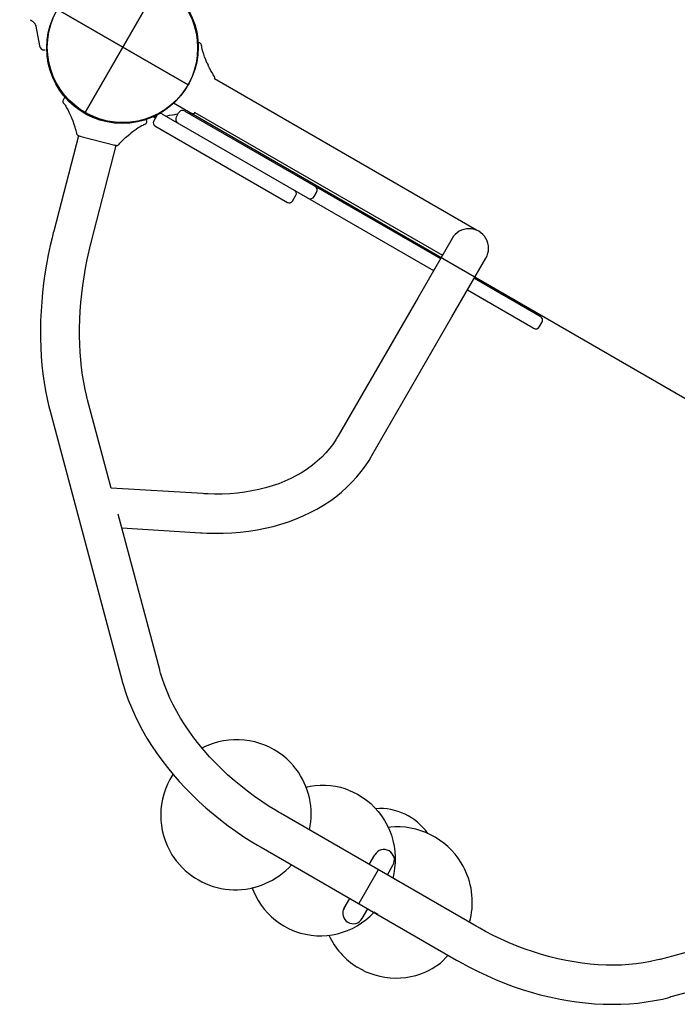
# Model space of a CAD drawing. Extents: x -0.2 to 14.3, y 6.1 to 17.6.
# Drawn here: x 9.9 to 10.5, y 10.7 to 11.5 of the extents above; entities that cross this region are included whole.
import ezdxf

# ---------------------------------------------------------------- set-up
doc = ezdxf.new("R2010")
doc.units = 0
doc.layers.add('COLOUR', color=7, linetype='Continuous')
doc.layers.add('LAYER01', color=7, linetype='Continuous')

# ---------------------------------------------------------------- blocks, each defined once
blk = doc.blocks.new('CROSS')
at = {"layer": 'COLOUR', "color": 0, "linetype": 'Continuous'}
for p, q in [((0, -0.0127), (0, 0.0127)), ((0, 0.0127), (0, -0.0127)), ((-0.0127, 0), (0.0127, 0)), ((0.0127, 0), (-0.0127, 0))]:
    blk.add_line(p, q, dxfattribs=at)

msp = doc.modelspace()

# ---------------------------------------------------------------- linework, layer by layer
at = {"layer": 'LAYER01', "color": 7, "linetype": 'Continuous'}
for p, q in [((9.92008, 11.50896), (9.92133, 11.50824)), ((9.92132, 11.50824), (9.92235, 11.50756)), ((9.92235, 11.50756), (9.92333, 11.50663)), ((9.92333, 11.50663), (9.9241, 11.50563)), ((9.9241, 11.50563), (9.92466, 11.50459)), ((9.92466, 11.50459), (9.92504, 11.50356)), ((9.92504, 11.50356), (9.92506, 11.50348)), ((10.06587, 11.48903), (10.06574, 11.48905)), ((10.06624, 11.48897), (10.06587, 11.48903)), ((10.06676, 11.48867), (10.06624, 11.48897)), ((10.06721, 11.48825), (10.06676, 11.48867)), ((10.06748, 11.48783), (10.06721, 11.48825)), ((10.06763, 11.48751), (10.06748, 11.48783)), ((10.06775, 11.48715), (10.06763, 11.48751)), ((10.06779, 11.487), (10.06775, 11.48715)), ((10.06783, 11.4868), (10.06779, 11.487)), ((10.06783, 11.48679), (10.06783, 11.4868)), ((10.068, 11.48596), (10.06783, 11.48679)), ((10.06793, 11.48632), (10.06784, 11.48675)), ((10.06802, 11.48608), (10.06795, 11.48636)), ((10.06805, 11.48579), (10.06799, 11.48607)), ((10.06805, 11.48575), (10.06805, 11.48579)), ((10.0682, 11.48507), (10.06805, 11.48575)), ((10.06852, 11.48367), (10.0682, 11.48507)), ((9.93284, 11.48303), (9.93314, 11.48308)), ((9.93284, 11.48306), (9.93284, 11.48301)), ((9.93284, 11.48301), (9.93284, 11.48303)), ((10.06908, 11.48151), (10.06852, 11.48367)), ((10.06971, 11.47937), (10.06908, 11.48151)), ((10.07053, 11.47692), (10.06971, 11.47937)), ((10.07151, 11.47428), (10.07053, 11.47692)), ((10.07224, 11.4726), (10.07151, 11.47428)), ((10.07259, 11.47179), (10.07224, 11.4726)), ((10.07349, 11.4697), (10.07346, 11.46977)), ((10.07364, 11.46936), (10.07349, 11.4697)), ((10.07389, 11.46886), (10.07364, 11.46936)), ((10.07416, 11.46833), (10.07389, 11.46886)), ((10.07432, 11.46803), (10.07416, 11.46833)), ((10.07443, 11.46783), (10.07432, 11.46803)), ((10.07478, 11.46714), (10.07443, 11.46783)), ((10.07527, 11.46621), (10.07478, 11.46714)), ((10.07597, 11.46492), (10.07527, 11.46621)), ((10.07688, 11.46334), (10.07597, 11.46492)), ((10.07797, 11.46149), (10.07688, 11.46334)), ((10.07893, 11.46012), (10.07797, 11.46149)), ((10.07921, 11.4588), (10.07893, 11.46012)), ((10.07878, 11.45788), (10.07893, 11.45819)), ((10.3047, 11.32767), (10.07888, 11.45804)), ((10.07893, 11.45819), (10.07921, 11.4588)), ((9.94857, 11.43866), (9.94866, 11.43931)), ((9.94864, 11.43811), (9.94857, 11.43866)), ((9.94878, 11.43771), (9.94864, 11.43811)), ((9.94866, 11.43931), (9.94882, 11.43982)), ((9.94891, 11.43743), (9.94878, 11.43771)), ((9.94882, 11.43982), (9.94901, 11.44003)), ((9.94899, 11.43729), (9.94891, 11.43743)), ((9.94905, 11.43719), (9.94899, 11.43729)), ((9.94901, 11.44003), (9.94903, 11.44006)), ((9.94904, 11.43729), (9.94904, 11.4373)), ((9.94907, 11.43716), (9.94905, 11.43719)), ((9.94907, 11.43716), (9.9497, 11.43619)), ((9.9497, 11.43619), (9.9497, 11.43619)), ((9.9497, 11.43619), (9.9497, 11.43618)), ((9.9497, 11.43618), (9.94972, 11.43616)), ((9.94972, 11.43616), (9.94979, 11.43606)), ((9.94979, 11.43606), (9.94994, 11.43582)), ((9.94994, 11.43582), (9.95031, 11.43526)), ((9.95031, 11.43526), (9.95089, 11.43435)), ((9.95089, 11.43435), (9.95165, 11.4331)), ((10.87591, 10.95653), (10.04377, 11.43697)), ((9.95165, 11.4331), (9.95258, 11.43147)), ((9.95258, 11.43147), (9.95367, 11.42944)), ((9.95367, 11.42944), (9.9559, 11.42465)), ((9.95574, 11.42502), (9.95555, 11.42543)), ((10.02626, 11.42554), (10.0263, 11.42555)), ((10.02637, 11.42557), (10.02639, 11.42551)), ((10.02639, 11.42551), (10.02644, 11.42534)), ((10.02644, 11.42534), (10.02662, 11.42513)), ((10.02662, 11.42513), (10.02685, 11.42497)), ((10.02665, 11.42158), (10.02965, 11.42677)), ((10.02755, 11.42491), (10.02791, 11.42504)), ((10.02787, 11.42503), (10.02804, 11.42509)), ((10.0279, 11.42504), (10.02788, 11.42503)), ((10.02791, 11.42504), (10.02808, 11.42511)), ((10.02804, 11.42509), (10.02805, 11.42509)), ((10.02887, 11.42541), (10.02808, 11.42511)), ((10.02857, 11.42529), (10.02858, 11.42524)), ((10.02858, 11.42524), (10.02861, 11.42512)), ((10.02861, 11.42512), (10.0287, 11.42503)), ((10.03374, 11.42787), (10.2677, 11.29279)), ((10.03715, 11.4259), (10.03733, 11.42595)), ((10.03733, 11.42595), (10.0383, 11.4262)), ((10.0383, 11.4262), (10.04022, 11.42663)), ((10.04022, 11.42663), (10.04286, 11.42712)), ((10.04286, 11.42712), (10.04473, 11.42742)), ((10.04473, 11.42742), (10.0457, 11.42753)), ((10.0457, 11.42753), (10.04754, 11.42776)), ((10.04614, 11.42533), (10.04814, 11.4288)), ((10.0536, 11.43026), (10.2737, 11.30319)), ((10.05714, 11.42822), (10.05723, 11.42822)), ((10.05723, 11.42822), (10.05773, 11.42822)), ((10.05773, 11.42822), (10.05859, 11.42818)), ((10.05859, 11.42818), (10.05972, 11.42812)), ((10.05972, 11.42812), (10.06086, 11.42809)), ((10.06086, 11.42809), (10.06173, 11.42853)), ((10.06173, 11.42853), (10.06204, 11.429)), ((10.06191, 11.42889), (10.06194, 11.4289)), ((10.06194, 11.4289), (10.06211, 11.42902)), ((10.06204, 11.429), (10.06219, 11.42923)), ((10.06211, 11.42902), (10.06222, 11.42919)), ((10.06218, 11.42912), (10.27535, 11.30604)), ((10.06222, 11.42919), (10.0623, 11.42934)), ((9.95633, 11.42361), (9.9559, 11.42465)), ((9.95719, 11.42154), (9.95633, 11.42361)), ((9.95817, 11.4188), (9.95719, 11.42154)), ((9.9589, 11.41652), (9.95817, 11.4188)), ((10.015, 11.41671), (10.0134, 11.41575)), ((10.01627, 11.41744), (10.015, 11.41671)), ((10.01722, 11.41795), (10.01627, 11.41744)), ((10.01781, 11.41827), (10.01722, 11.41795)), ((10.01806, 11.4184), (10.01781, 11.41827)), ((10.01817, 11.41845), (10.01806, 11.4184)), ((10.0182, 11.41847), (10.01817, 11.41845)), ((10.01821, 11.41847), (10.0182, 11.41847)), ((10.01922, 11.41901), (10.01821, 11.41847)), ((10.01821, 11.41847), (10.01821, 11.41847)), ((10.01922, 11.41901), (10.01925, 11.41903)), ((10.01925, 11.41903), (10.01936, 11.41909)), ((10.01932, 11.41912), (10.01932, 11.41912)), ((10.01936, 11.41909), (10.0195, 11.41918)), ((10.0195, 11.41918), (10.01975, 11.41936)), ((10.01975, 11.41936), (10.02006, 11.41964)), ((10.02006, 11.41964), (10.02039, 11.42008)), ((10.02039, 11.42008), (10.02063, 11.4207)), ((10.02063, 11.4207), (10.02074, 11.42122)), ((10.02067, 11.4215), (10.02066, 11.42153)), ((10.02074, 11.42122), (10.02067, 11.4215)), ((10.02685, 11.42497), (10.02708, 11.4249)), ((10.02708, 11.4249), (10.02727, 11.42487)), ((10.02727, 11.42487), (10.02742, 11.42488)), ((10.02742, 11.42488), (10.0275, 11.4249)), ((10.0275, 11.4249), (10.02754, 11.42491)), ((10.02753, 11.42491), (10.02754, 11.42491)), ((10.02754, 11.42491), (10.02758, 11.42492)), ((10.02758, 11.42492), (10.02755, 11.42491)), ((10.02769, 11.42495), (10.02778, 11.42499)), ((10.0277, 11.42496), (10.02769, 11.42495)), ((10.0277, 11.42496), (10.0277, 11.42496)), ((10.02774, 11.42498), (10.02772, 11.42498)), ((10.02776, 11.42499), (10.02774, 11.42498)), ((10.02774, 11.41748), (10.14191, 11.35156)), ((10.02788, 11.42503), (10.02776, 11.42499)), ((10.02778, 11.42499), (10.02787, 11.42503)), ((10.0287, 11.42503), (10.02874, 11.42499)), ((9.9618, 11.40898), (9.94052, 11.32668)), ((9.95937, 11.41486), (9.9589, 11.41652)), ((9.95976, 11.41337), (9.95937, 11.41486)), ((9.96005, 11.41224), (9.95976, 11.41337)), ((9.96028, 11.4113), (9.96005, 11.41224)), ((9.96041, 11.41077), (9.96028, 11.4113)), ((9.96049, 11.41051), (9.96041, 11.41077)), ((9.96056, 11.41025), (9.96049, 11.41051)), ((9.96065, 11.40994), (9.96056, 11.41025)), ((9.96089, 11.40952), (9.96065, 11.40994)), ((9.9613, 11.40917), (9.96089, 11.40952)), ((9.96187, 11.40898), (9.9613, 11.40917)), ((9.9618, 11.40898), (9.96197, 11.40893)), ((9.96219, 11.40888), (9.96187, 11.40898)), ((9.96197, 11.40893), (9.96248, 11.4088)), ((9.96248, 11.4088), (9.96332, 11.40859)), ((10.00236, 11.40737), (10.00455, 11.40929)), ((10.00455, 11.40929), (10.00631, 11.41069)), ((10.00631, 11.41069), (10.00719, 11.41139)), ((10.01146, 11.4145), (10.00719, 11.41139)), ((10.00751, 11.41163), (10.00787, 11.4119)), ((10.0134, 11.41575), (10.01146, 11.4145)), ((9.97315, 11.31825), (9.99443, 11.40054)), ((9.99375, 11.40071), (9.99291, 11.40093)), ((9.99426, 11.40058), (9.99375, 11.40071)), ((9.99404, 11.40064), (9.99437, 11.40058)), ((9.99443, 11.40054), (9.99426, 11.40058)), ((9.99437, 11.40058), (9.99496, 11.40047)), ((9.99496, 11.40047), (9.99549, 11.40057)), ((9.99549, 11.40057), (9.9959, 11.40083)), ((9.9959, 11.40083), (9.99613, 11.40105)), ((9.99613, 11.40105), (9.99632, 11.40124)), ((9.99632, 11.40124), (9.99651, 11.40144)), ((9.99651, 11.40144), (9.99688, 11.40183)), ((9.99688, 11.40183), (9.99754, 11.40255)), ((9.99754, 11.40255), (9.99835, 11.40339)), ((9.99835, 11.40339), (9.9994, 11.40451)), ((9.9994, 11.40451), (10.00062, 11.40573)), ((10.00062, 11.40573), (10.00236, 11.40737)), ((10.14616, 11.35257), (10.14916, 11.35777)), ((10.16493, 11.35675), (10.16693, 11.36021)), ((10.14191, 11.35156), (10.14206, 11.35147)), ((9.94016, 11.32527), (9.93912, 11.32119)), ((9.94052, 11.32668), (9.94016, 11.32527)), ((9.93912, 11.32119), (9.93753, 11.3144)), ((9.97104, 11.30974), (9.97231, 11.31501)), ((9.97231, 11.31501), (9.97303, 11.31779)), ((9.97303, 11.31779), (9.97315, 11.31825)), ((10.2837, 11.32051), (10.25441, 11.26978)), ((9.93583, 11.30633), (9.93431, 11.29824)), ((9.93753, 11.3144), (9.93583, 11.30633)), ((9.96943, 11.30244), (9.97104, 11.30974)), ((9.93431, 11.29824), (9.93298, 11.29014)), ((9.96797, 11.29498), (9.96943, 11.30244)), ((10.2836, 11.25293), (10.31289, 11.30366)), ((9.93298, 11.29014), (9.93184, 11.28205)), ((9.96669, 11.28753), (9.96797, 11.29498)), ((9.93184, 11.28205), (9.93089, 11.27398)), ((9.96558, 11.28009), (9.96669, 11.28753)), ((10.30289, 11.28634), (10.35963, 11.25358)), ((9.93089, 11.27398), (9.93014, 11.26593)), ((9.96391, 11.2653), (9.96465, 11.27268)), ((9.96465, 11.27268), (9.96558, 11.28009)), ((10.35363, 11.24318), (10.29689, 11.27594)), ((9.93014, 11.26593), (9.92957, 11.25792)), ((9.96334, 11.25798), (9.96391, 11.2653)), ((10.25441, 11.26978), (10.18547, 11.15036)), ((9.92957, 11.25792), (9.92921, 11.24996)), ((9.96296, 11.25072), (9.96334, 11.25798)), ((9.92921, 11.24996), (9.92904, 11.24205)), ((9.96276, 11.24355), (9.96296, 11.25072)), ((10.21465, 11.13351), (10.2836, 11.25293)), ((10.35909, 11.24465), (10.36109, 11.24811)), ((9.92904, 11.24205), (9.92906, 11.23422)), ((9.96274, 11.23646), (9.96276, 11.24355)), ((9.92906, 11.23422), (9.92929, 11.22647)), ((9.9629, 11.22949), (9.96274, 11.23646)), ((9.92929, 11.22647), (9.92972, 11.21882)), ((9.96324, 11.22262), (9.9629, 11.22949)), ((9.96376, 11.21589), (9.96324, 11.22262)), ((9.92972, 11.21882), (9.93034, 11.21126)), ((9.96445, 11.20931), (9.96376, 11.21589)), ((9.93034, 11.21126), (9.93117, 11.20382)), ((9.96532, 11.20287), (9.96445, 11.20931)), ((9.93117, 11.20382), (9.93219, 11.1965)), ((9.93219, 11.1965), (9.93342, 11.18932)), ((9.96635, 11.1966), (9.96532, 11.20287)), ((9.96755, 11.19051), (9.96635, 11.1966)), ((9.93342, 11.18932), (9.93485, 11.18228)), ((9.96869, 11.18553), (9.96755, 11.19051)), ((9.93485, 11.18228), (9.93613, 11.17684)), ((9.96945, 11.18262), (9.96869, 11.18553)), ((9.96972, 11.18162), (9.96945, 11.18262)), ((9.99006, 11.10539), (9.96972, 11.18162)), ((9.93613, 11.17684), (9.93694, 11.17376)), ((9.93694, 11.17376), (9.93715, 11.17293)), ((9.93715, 11.17293), (9.99928, 10.94015)), ((10.18377, 11.14748), (10.18142, 11.14394)), ((10.18505, 11.14966), (10.18377, 11.14748)), ((10.18547, 11.15036), (10.18505, 11.14966)), ((10.17833, 11.13983), (10.17496, 11.13588)), ((10.18142, 11.14394), (10.17833, 11.13983)), ((10.16749, 11.12855), (10.1634, 11.12518)), ((10.17135, 11.13212), (10.16749, 11.12855)), ((10.17496, 11.13588), (10.17135, 11.13212)), ((10.20913, 11.12477), (10.21218, 11.12933)), ((10.21218, 11.12933), (10.21393, 11.13229)), ((10.21393, 11.13229), (10.21465, 11.13351)), ((10.15907, 11.122), (10.15453, 11.11903)), ((10.1634, 11.12518), (10.15907, 11.122)), ((10.20159, 11.11512), (10.2055, 11.11985)), ((10.2055, 11.11985), (10.20913, 11.12477)), ((10.13965, 11.11137), (10.13431, 11.10925)), ((10.14481, 11.11371), (10.13965, 11.11137)), ((10.14977, 11.11627), (10.14481, 11.11371)), ((10.15453, 11.11903), (10.14977, 11.11627)), ((10.19743, 11.11056), (10.20159, 11.11512)), ((10.06906, 11.10068), (9.98994, 11.1054)), ((10.11119, 11.10297), (10.10502, 11.10197)), ((10.11721, 11.1042), (10.11119, 11.10297)), ((10.12308, 11.10566), (10.11721, 11.1042)), ((10.12878, 11.10735), (10.12308, 11.10566)), ((10.13431, 11.10925), (10.12878, 11.10735)), ((10.18833, 11.10203), (10.193, 11.1062)), ((10.193, 11.1062), (10.19743, 11.11056)), ((10.07015, 11.10062), (10.06906, 11.10068)), ((10.07351, 11.10044), (10.07015, 11.10062)), ((10.07908, 11.1003), (10.07351, 11.10044)), ((10.08574, 11.10036), (10.07908, 11.1003)), ((10.09228, 11.10066), (10.08574, 11.10036)), ((10.09872, 11.1012), (10.09228, 11.10066)), ((10.10502, 11.10197), (10.09872, 11.1012)), ((10.17289, 11.09076), (10.17827, 11.0943)), ((10.17827, 11.0943), (10.18342, 11.09806)), ((10.18342, 11.09806), (10.18833, 11.10203)), ((10.16147, 11.08435), (10.16728, 11.08744)), ((10.16728, 11.08744), (10.17289, 11.09076)), ((10.03184, 10.94884), (9.99602, 11.08304)), ((10.14284, 11.07651), (10.14924, 11.07888)), ((10.14924, 11.07888), (10.15545, 11.0815)), ((10.15545, 11.0815), (10.16147, 11.08435)), ((9.99921, 11.07109), (10.06705, 11.06704)), ((10.10848, 11.06842), (10.11564, 11.06953)), ((10.11564, 11.06953), (10.12266, 11.07089)), ((10.12266, 11.07089), (10.12954, 11.07251)), ((10.12954, 11.07251), (10.13628, 11.07438)), ((10.13628, 11.07438), (10.14284, 11.07651)), ((10.06705, 11.06704), (10.06842, 11.06697)), ((10.06842, 11.06697), (10.07236, 11.06675)), ((10.07236, 11.06675), (10.0788, 11.0666)), ((10.0788, 11.0666), (10.08636, 11.06666)), ((10.08636, 11.06666), (10.09383, 11.06699)), ((10.09383, 11.06699), (10.10121, 11.06758)), ((10.10121, 11.06758), (10.10848, 11.06842)), ((10.03198, 10.94831), (10.03184, 10.94884)), ((10.03261, 10.94598), (10.03198, 10.94831)), ((10.0339, 10.94172), (10.03261, 10.94598)), ((10.03586, 10.93607), (10.0339, 10.94172)), ((9.99928, 10.94015), (9.99961, 10.93894)), ((9.99961, 10.93894), (10.00055, 10.93549)), ((10.00055, 10.93549), (10.00234, 10.92981)), ((10.03813, 10.9303), (10.03586, 10.93607)), ((10.00234, 10.92981), (10.00472, 10.92313)), ((10.04066, 10.92453), (10.03813, 10.9303)), ((10.00472, 10.92313), (10.00739, 10.91646)), ((10.00739, 10.91646), (10.01034, 10.90981)), ((10.04346, 10.91877), (10.04066, 10.92453)), ((10.04652, 10.91302), (10.04346, 10.91877)), ((10.01034, 10.90981), (10.01356, 10.9032)), ((10.04984, 10.90729), (10.04652, 10.91302)), ((10.01356, 10.9032), (10.01706, 10.89664)), ((10.05341, 10.9016), (10.04984, 10.90729)), ((10.05723, 10.89595), (10.05341, 10.9016)), ((10.01706, 10.89664), (10.02083, 10.89013)), ((10.06129, 10.89037), (10.05723, 10.89595)), ((10.02083, 10.89013), (10.02486, 10.88368)), ((10.02486, 10.88368), (10.02914, 10.87731)), ((10.06558, 10.88484), (10.06129, 10.89037)), ((10.07011, 10.8794), (10.06558, 10.88484)), ((10.07052, 10.88264), (10.0688, 10.88171)), ((10.07371, 10.884), (10.07052, 10.88264)), ((10.07796, 10.88556), (10.07371, 10.884)), ((10.08233, 10.8868), (10.07796, 10.88556)), ((10.08676, 10.88775), (10.08233, 10.8868)), ((10.09124, 10.88838), (10.08676, 10.88775)), ((10.09576, 10.8887), (10.09124, 10.88838)), ((10.10028, 10.8887), (10.09576, 10.8887)), ((10.10479, 10.88839), (10.10028, 10.8887)), ((10.10926, 10.88776), (10.10479, 10.88839)), ((10.11368, 10.88683), (10.10926, 10.88776)), ((10.11802, 10.88559), (10.11368, 10.88683)), ((10.12226, 10.88405), (10.11802, 10.88559)), ((10.12638, 10.88222), (10.12226, 10.88405)), ((10.13036, 10.88011), (10.12638, 10.88222)), ((10.02914, 10.87731), (10.03367, 10.87103)), ((10.0688, 10.88171), (10.06841, 10.8815)), ((10.07485, 10.87404), (10.07011, 10.8794)), ((10.07981, 10.86878), (10.07485, 10.87404)), ((10.13418, 10.87772), (10.13036, 10.88011)), ((10.13782, 10.87508), (10.13418, 10.87772)), ((10.14127, 10.87218), (10.13782, 10.87508)), ((10.03367, 10.87103), (10.03843, 10.86483)), ((10.08497, 10.86363), (10.07981, 10.86878)), ((10.1445, 10.86905), (10.14127, 10.87218)), ((10.14715, 10.86615), (10.1445, 10.86905)), ((10.14861, 10.86423), (10.14715, 10.86615)), ((10.03843, 10.86483), (10.04343, 10.85874)), ((10.04216, 10.85723), (10.04054, 10.85434)), ((10.04317, 10.8587), (10.04216, 10.85723)), ((10.04333, 10.85893), (10.04317, 10.8587)), ((10.04343, 10.85874), (10.04866, 10.85276)), ((10.09033, 10.85859), (10.08497, 10.86363)), ((10.09588, 10.85367), (10.09033, 10.85859)), ((10.14917, 10.8635), (10.14861, 10.86423)), ((10.03851, 10.85029), (10.03679, 10.84609)), ((10.04054, 10.85434), (10.03851, 10.85029)), ((10.04866, 10.85276), (10.0541, 10.84689)), ((10.1016, 10.8489), (10.09588, 10.85367)), ((10.1075, 10.84426), (10.1016, 10.8489)), ((10.16155, 10.8485), (10.15899, 10.84792)), ((10.16563, 10.84905), (10.16155, 10.8485)), ((10.17008, 10.84937), (10.16563, 10.84905)), ((10.17453, 10.84936), (10.17008, 10.84937)), ((10.17897, 10.84904), (10.17453, 10.84936)), ((10.18338, 10.84841), (10.17897, 10.84904)), ((10.18772, 10.84745), (10.18338, 10.84841)), ((10.03536, 10.84179), (10.03424, 10.83741)), ((10.03679, 10.84609), (10.03536, 10.84179)), ((10.0541, 10.84689), (10.05974, 10.84116)), ((10.05974, 10.84116), (10.06559, 10.83555)), ((10.11355, 10.83978), (10.1075, 10.84426)), ((10.15899, 10.84792), (10.15788, 10.84767)), ((10.19147, 10.84639), (10.18772, 10.84745)), ((10.19373, 10.84552), (10.19147, 10.84639)), ((10.19459, 10.84519), (10.19373, 10.84552)), ((10.1946, 10.84522), (10.19803, 10.84379)), ((10.19803, 10.84379), (10.20219, 10.84171)), ((10.20219, 10.84171), (10.20619, 10.83931)), ((10.03342, 10.83295), (10.03292, 10.82846)), ((10.03424, 10.83741), (10.03342, 10.83295)), ((10.06559, 10.83555), (10.07163, 10.83009)), ((10.11974, 10.83545), (10.11355, 10.83978)), ((10.12608, 10.8313), (10.11974, 10.83545)), ((10.20619, 10.83931), (10.20999, 10.83662)), ((10.20999, 10.83662), (10.21358, 10.83364)), ((10.21358, 10.83364), (10.21695, 10.83039)), ((10.03292, 10.82846), (10.03273, 10.82394)), ((10.03273, 10.82394), (10.03286, 10.81942)), ((10.07163, 10.83009), (10.07786, 10.82478)), ((10.07786, 10.82478), (10.08425, 10.81963)), ((10.13149, 10.82795), (10.12608, 10.8313)), ((10.13481, 10.82601), (10.13149, 10.82795)), ((10.13594, 10.82535), (10.13481, 10.82601)), ((10.30436, 10.72812), (10.13594, 10.82535)), ((10.21695, 10.83039), (10.22006, 10.82689)), ((10.22006, 10.82689), (10.22291, 10.82316)), ((10.22291, 10.82316), (10.22547, 10.81922)), ((10.03286, 10.81942), (10.03331, 10.81493)), ((10.03331, 10.81493), (10.03406, 10.81048)), ((10.08425, 10.81963), (10.09081, 10.81464)), ((10.09081, 10.81464), (10.09752, 10.80983)), ((10.22547, 10.81922), (10.22775, 10.81508)), ((10.22775, 10.81508), (10.22971, 10.81079)), ((10.03406, 10.81048), (10.03513, 10.8061)), ((10.03513, 10.8061), (10.0365, 10.8018)), ((10.09752, 10.80983), (10.10438, 10.80519)), ((10.22908, 10.81319), (10.22868, 10.81313)), ((10.23098, 10.81345), (10.22908, 10.81319)), ((10.22971, 10.81079), (10.23136, 10.80634)), ((10.23441, 10.81361), (10.23098, 10.81345)), ((10.23136, 10.80634), (10.23267, 10.80178)), ((10.23894, 10.8136), (10.23441, 10.81361)), ((10.24346, 10.81324), (10.23894, 10.8136)), ((10.24795, 10.81258), (10.24346, 10.81324)), ((10.25237, 10.81161), (10.24795, 10.81258)), ((10.25672, 10.81033), (10.25237, 10.81161)), ((10.26097, 10.80875), (10.25672, 10.81033)), ((10.2651, 10.80688), (10.26097, 10.80875)), ((10.26909, 10.80473), (10.2651, 10.80688)), ((10.0365, 10.8018), (10.03817, 10.79761)), ((10.03817, 10.79761), (10.04012, 10.79355)), ((10.10438, 10.80519), (10.11125, 10.80081)), ((10.11125, 10.80081), (10.11619, 10.79785)), ((10.11619, 10.79785), (10.11877, 10.79635)), ((10.23267, 10.80178), (10.23366, 10.79713)), ((10.27291, 10.80231), (10.26909, 10.80473)), ((10.27656, 10.79962), (10.27291, 10.80231)), ((10.28001, 10.79669), (10.27656, 10.79962)), ((10.04012, 10.79355), (10.04237, 10.78965)), ((10.04237, 10.78965), (10.04451, 10.78639)), ((10.11877, 10.79635), (10.11909, 10.79617)), ((10.11909, 10.79617), (10.28751, 10.69893)), ((10.21236, 10.78124), (10.21718, 10.78959)), ((10.23366, 10.79713), (10.2343, 10.7924)), ((10.2343, 10.7924), (10.2346, 10.78763)), ((10.28325, 10.79352), (10.28001, 10.79669)), ((10.28626, 10.79014), (10.28325, 10.79352)), ((10.28903, 10.78656), (10.28626, 10.79014)), ((10.04451, 10.78639), (10.046, 10.78451)), ((10.046, 10.78451), (10.04655, 10.78381)), ((10.22795, 10.77224), (10.23277, 10.78059)), ((10.23455, 10.78285), (10.23416, 10.77807)), ((10.2346, 10.78763), (10.23455, 10.78285)), ((10.29152, 10.78278), (10.28903, 10.78656)), ((10.29328, 10.77979), (10.29152, 10.78278)), ((10.23343, 10.77333), (10.23259, 10.76955)), ((10.23416, 10.77807), (10.23343, 10.77333)), ((10.29412, 10.77802), (10.29328, 10.77979)), ((10.29431, 10.77762), (10.29412, 10.77802)), ((10.23661, 10.76724), (10.23314, 10.76924)), ((10.11148, 10.7613), (10.11187, 10.76023)), ((10.11187, 10.76023), (10.11279, 10.75775)), ((10.11279, 10.75775), (10.11458, 10.75401)), ((10.11458, 10.75401), (10.11676, 10.75007)), ((10.11676, 10.75007), (10.11921, 10.74631)), ((10.19068, 10.74369), (10.19551, 10.75205)), ((10.11921, 10.74631), (10.12192, 10.74274)), ((10.12192, 10.74274), (10.12488, 10.73937)), ((10.12488, 10.73937), (10.12805, 10.73623)), ((10.20627, 10.73469), (10.2111, 10.74305)), ((10.21976, 10.73805), (10.21629, 10.74005)), ((10.12805, 10.73623), (10.13144, 10.73332)), ((10.13144, 10.73332), (10.13502, 10.73066)), ((10.13502, 10.73066), (10.13878, 10.72826)), ((10.46336, 10.6997), (10.59748, 10.73579)), ((10.70476, 10.72975), (10.47211, 10.66716)), ((10.13878, 10.72826), (10.1427, 10.72615)), ((10.1427, 10.72615), (10.14602, 10.7246)), ((10.14602, 10.7246), (10.14806, 10.72387)), ((10.14806, 10.72387), (10.14871, 10.72364)), ((10.30493, 10.72779), (10.30436, 10.72812)), ((10.30758, 10.72627), (10.30493, 10.72779)), ((10.31247, 10.72358), (10.30758, 10.72627)), ((10.31909, 10.72018), (10.31247, 10.72358)), ((10.32591, 10.71691), (10.31909, 10.72018)), ((10.3328, 10.71385), (10.32591, 10.71691)), ((10.33975, 10.71099), (10.3328, 10.71385)), ((10.34674, 10.70836), (10.33975, 10.71099)), ((10.35376, 10.70594), (10.34674, 10.70836)), ((10.3608, 10.70375), (10.35376, 10.70594)), ((10.26666, 10.69156), (10.27381, 10.69612)), ((10.27381, 10.69612), (10.28038, 10.70305)), ((10.28751, 10.69893), (10.28879, 10.6982)), ((10.28879, 10.6982), (10.29247, 10.6961)), ((10.29247, 10.6961), (10.29864, 10.69277)), ((10.36785, 10.70178), (10.3608, 10.70375)), ((10.37489, 10.70005), (10.36785, 10.70178)), ((10.38191, 10.69854), (10.37489, 10.70005)), ((10.38891, 10.69727), (10.38191, 10.69854)), ((10.39586, 10.69624), (10.38891, 10.69727)), ((10.40275, 10.69545), (10.39586, 10.69624)), ((10.44232, 10.69565), (10.436, 10.69503)), ((10.44851, 10.69651), (10.44232, 10.69565)), ((10.45455, 10.6976), (10.44851, 10.69651)), ((10.45949, 10.69869), (10.45455, 10.6976)), ((10.46238, 10.69945), (10.45949, 10.69869)), ((10.46336, 10.6997), (10.46238, 10.69945)), ((10.20617, 10.69047), (10.20204, 10.69279)), ((10.20723, 10.68994), (10.20617, 10.69047)), ((10.20724, 10.68997), (10.2077, 10.68974)), ((10.2077, 10.68974), (10.20949, 10.68882)), ((10.20949, 10.68882), (10.21275, 10.68751)), ((10.21275, 10.68751), (10.21701, 10.68606)), ((10.25688, 10.68707), (10.26107, 10.68873)), ((10.26107, 10.68873), (10.2646, 10.69037)), ((10.2646, 10.69037), (10.26666, 10.69156)), ((10.29864, 10.69277), (10.30604, 10.68904)), ((10.30604, 10.68904), (10.31353, 10.68551)), ((10.40958, 10.69489), (10.40275, 10.69545)), ((10.41633, 10.69457), (10.40958, 10.69489)), ((10.42299, 10.69449), (10.41633, 10.69457)), ((10.42955, 10.69464), (10.42299, 10.69449)), ((10.436, 10.69503), (10.42955, 10.69464)), ((10.21701, 10.68606), (10.22136, 10.68492)), ((10.22136, 10.68492), (10.22578, 10.68409)), ((10.22578, 10.68409), (10.23025, 10.68358)), ((10.23025, 10.68358), (10.23475, 10.68338)), ((10.23475, 10.68338), (10.23925, 10.68349)), ((10.23925, 10.68349), (10.24373, 10.68392)), ((10.24373, 10.68392), (10.24818, 10.68466)), ((10.24818, 10.68466), (10.25257, 10.68571)), ((10.25257, 10.68571), (10.25688, 10.68707)), ((10.31353, 10.68551), (10.32109, 10.6822)), ((10.32109, 10.6822), (10.32872, 10.67912)), ((10.32872, 10.67912), (10.3364, 10.67626)), ((10.3364, 10.67626), (10.34413, 10.67363)), ((10.34413, 10.67363), (10.3519, 10.67124)), ((10.3519, 10.67124), (10.35969, 10.66908)), ((10.35969, 10.66908), (10.36749, 10.66717)), ((10.36749, 10.66717), (10.37529, 10.6655)), ((10.37529, 10.6655), (10.38308, 10.66408)), ((10.38308, 10.66408), (10.39085, 10.66291)), ((10.39085, 10.66291), (10.39859, 10.66199)), ((10.39859, 10.66199), (10.40629, 10.66133)), ((10.43642, 10.66127), (10.44373, 10.6619)), ((10.44373, 10.6619), (10.45093, 10.66279)), ((10.45093, 10.66279), (10.45801, 10.66394)), ((10.45801, 10.66394), (10.46483, 10.66533)), ((10.46483, 10.66533), (10.4695, 10.66646)), ((10.4695, 10.66646), (10.47186, 10.66709)), ((10.47186, 10.66709), (10.47211, 10.66716)), ((10.40629, 10.66133), (10.41393, 10.66093)), ((10.41393, 10.66093), (10.42151, 10.66078)), ((10.42151, 10.66078), (10.42901, 10.66089)), ((10.42901, 10.66089), (10.43642, 10.66127))]:
    msp.add_line(p, q, dxfattribs=at)
at = {"layer": 'LAYER01'}
for p, q in [((9.92506, 11.50348), (9.92819, 11.48641)), ((10.06574, 11.48905), (10.06436, 11.489)), ((10.07259, 11.47179), (10.07346, 11.46977)), ((9.94903, 11.44006), (9.9501, 11.44236)), ((10.02066, 11.42153), (10.02046, 11.42305)), ((9.9618, 11.40898), (9.99443, 11.40054))]:
    msp.add_line(p, q, dxfattribs=at)
at = {"layer": 'LAYER01', "color": 9}
msp.add_line((10.22015, 10.77674), (10.2033, 10.74755), dxfattribs=at)
at = {"layer": 'LAYER01'}
for centre in [(9.99951, 11.48458), (9.99951, 11.48458), (9.99998, 11.48535)]:
    msp.add_circle(centre, 0.065, dxfattribs=at)
at = {"layer": 'LAYER01', "color": 7, "linetype": 'Continuous'}
for centre, radius, start, end in [((9.93223, 11.48706), 0.00409, 189.22063, 278.53806), ((10.03224, 11.42527), 0.003, 60, 150), ((10.0496, 11.42333), 0.004, 150, 240), ((10.0516, 11.4268), 0.004, 60, 150), ((10.02924, 11.42008), 0.003, 150, 240), ((10.16347, 11.36221), 0.004, 330, 60), ((10.14656, 11.35927), 0.003, 330, 60), ((10.14356, 11.35407), 0.003, 240, 330), ((10.16147, 11.35875), 0.004, 240, 330), ((10.29829, 11.31208), 0.01685, 330, 150), ((10.35763, 11.25011), 0.004, 330, 60), ((10.35563, 11.24665), 0.004, 240, 330), ((10.09839, 10.8247), 0.06394, 347.60896, 37.38416), ((10.22169, 10.7794), 0.05, 34.94676, 94.23984), ((10.22498, 10.78509), 0.009, 60, 150), ((10.22498, 10.78509), 0.009, 330, 60), ((10.09713, 10.8242), 0.06476, 218.60454, 318.15671), ((10.23644, 10.74879), 0.06468, 344.37322, 26.45652), ((10.17019, 10.7828), 0.06298, 250.0354, 317.18544), ((10.19848, 10.73919), 0.009, 150, 240), ((10.19848, 10.73919), 0.009, 240, 330), ((10.23527, 10.74705), 0.06363, 204.94651, 238.51991)]:
    msp.add_arc(centre, radius, start, end, dxfattribs=at)

# ---------------------------------------------------------------- block references
at = {"layer": 'LAYER01', "color": 7, "xscale": 5.118110236220473, "yscale": 5.118110236220473, "rotation": 60.00858025314031}
msp.add_blockref('CROSS', (9.99998, 11.48535), dxfattribs=at)

doc.saveas('drawing.dxf')
